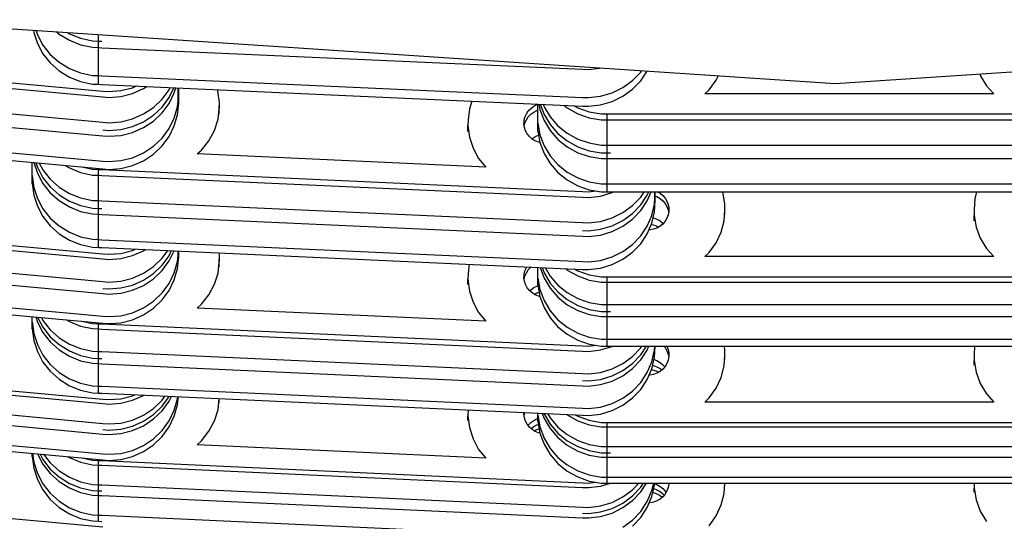
# Model space of a CAD drawing. Units: millimetres. Extents: x 28534 to 37673, y 1570 to 16285.
# Drawn here: x 35399 to 35541, y 11326 to 11398 of the extents above; entities that cross this region are included whole.
import ezdxf

# ---------------------------------------------------------------- set-up
doc = ezdxf.new("R2010")
doc.units = ezdxf.units.MM
doc.header["$MEASUREMENT"] = 0
doc.linetypes.add('Achse', pattern=[2300, 0, -800, 1500, 0])
doc.linetypes.add('Dot & Dashed', pattern=[67.027776, 35.277777, -17.638888, 0, -14.111111])
doc.layers.add('0_Pen_No__1', color=7, linetype='Continuous', lineweight=30)
doc.layers.add('A-NPLT_Pen_No__1', color=7, linetype='Continuous', lineweight=30)
doc.layers.add('A-NPLT_Pen_No__2', color=7, linetype='Continuous', lineweight=13, true_color=0x747474)

msp = doc.modelspace()

# ---------------------------------------------------------------- linework, layer by layer
at = {"layer": '0_Pen_No__1', "linetype": 'Continuous'}
for p, q in [((35516.56, 11389.08), (35298.32, 11403.59)), ((35734.79, 11403.59), (35516.56, 11389.08)), ((35400.79, 11396.78), (35400.83, 11396.49)), ((35400.83, 11396.49), (35401.35, 11394.91)), ((35401.15, 11396.76), (35401.35, 11396.15)), ((35401.35, 11396.15), (35402.15, 11394.68)), ((35404.18, 11396.55), (35404.5, 11396.27)), ((35404.5, 11396.27), (35405.97, 11395.38)), ((35405.74, 11396.45), (35405.97, 11396.31)), ((35405.97, 11396.31), (35407.58, 11395.67)), ((35410.16, 11395.26), (35410.16, 11396.16)), ((35401.35, 11394.91), (35402.15, 11393.43)), ((35402.15, 11394.68), (35403.21, 11393.35)), ((35405.97, 11395.38), (35407.58, 11394.73)), ((35407.58, 11395.67), (35409.29, 11395.3)), ((35407.58, 11394.73), (35409.29, 11394.37)), ((35409.29, 11395.3), (35410.16, 11395.26)), ((35410.16, 11394.33), (35410.16, 11395.26)), ((35410.16, 11395.26), (35410.66, 11395.24)), ((35341.59, 11394.35), (35410.78, 11388.06)), ((35341.59, 11393.51), (35410.78, 11387.22)), ((35402.15, 11393.43), (35403.21, 11392.11)), ((35403.21, 11393.35), (35404.5, 11392.22)), ((35409.29, 11394.37), (35410.16, 11394.33)), ((35410.16, 11394.33), (35410.66, 11394.31)), ((35410.16, 11390.28), (35410.16, 11394.33)), ((35410.66, 11394.31), (35480.08, 11391.19)), ((35403.21, 11392.11), (35404.5, 11390.98)), ((35404.5, 11392.22), (35405.97, 11391.33)), ((35404.5, 11390.98), (35405.97, 11390.08)), ((35405.97, 11391.33), (35407.58, 11390.68)), ((35407.58, 11390.68), (35409.29, 11390.32)), ((35409.29, 11390.32), (35410.16, 11390.28)), ((35410.16, 11390.28), (35410.66, 11390.26)), ((35410.16, 11389.03), (35410.16, 11390.28)), ((35480.08, 11391.19), (35480.96, 11391.15)), ((35480.96, 11391.15), (35482.56, 11391.34)), ((35487.31, 11389.58), (35488.5, 11390.8)), ((35488.5, 11390.8), (35488.6, 11390.94)), ((35488.5, 11389.55), (35489.4, 11390.89)), ((35537.47, 11390.47), (35537.54, 11390.29)), ((35537.54, 11390.29), (35538.42, 11388.83)), ((35341.59, 11389.86), (35410.78, 11383.57)), ((35405.97, 11390.08), (35407.58, 11389.44)), ((35407.58, 11389.44), (35409.29, 11389.07)), ((35409.29, 11389.07), (35410.16, 11389.03)), ((35410.16, 11389.03), (35410.66, 11389.01)), ((35410.66, 11390.26), (35480.08, 11387.14)), ((35410.66, 11389.01), (35480.08, 11385.89)), ((35485.92, 11388.57), (35487.31, 11389.58)), ((35487.31, 11388.33), (35488.5, 11389.55)), ((35498.39, 11388.24), (35499.38, 11389.62)), ((35499.38, 11389.62), (35499.66, 11390.21)), ((35341.59, 11387.89), (35410.78, 11381.6)), ((35410.78, 11388.06), (35411.65, 11387.99)), ((35411.65, 11387.99), (35413.39, 11388.12)), ((35413.39, 11388.12), (35415.09, 11388.54)), ((35413.39, 11387.28), (35415.09, 11387.7)), ((35415.09, 11388.54), (35415.65, 11388.79)), ((35415.09, 11387.7), (35416.68, 11388.4)), ((35416.68, 11388.4), (35417.16, 11388.72)), ((35419.37, 11386.88), (35420.38, 11388.25)), ((35420.38, 11388.25), (35420.54, 11388.57)), ((35420.38, 11387.12), (35421.08, 11388.54)), ((35420.38, 11386.28), (35421.13, 11387.8)), ((35421.13, 11387.8), (35421.34, 11388.53)), ((35421.68, 11386.6), (35421.68, 11388.52)), ((35421.68, 11386.6), (35421.76, 11387.44)), ((35421.76, 11387.44), (35421.76, 11388.51)), ((35421.76, 11386.31), (35421.76, 11387.44)), ((35427.43, 11388.05), (35427.37, 11388.26)), ((35427.66, 11386.39), (35427.43, 11388.05)), ((35482.69, 11387.31), (35484.36, 11387.81)), ((35484.36, 11387.81), (35485.92, 11388.57)), ((35485.92, 11387.32), (35487.31, 11388.33)), ((35497.78, 11387.64), (35498.39, 11388.24)), ((35539.5, 11387.64), (35497.78, 11387.64)), ((35538.42, 11388.83), (35539.5, 11387.64)), ((35410.78, 11387.22), (35411.65, 11387.14)), ((35411.65, 11387.14), (35413.39, 11387.28)), ((35418.12, 11385.7), (35419.37, 11386.88)), ((35419.37, 11385.75), (35420.38, 11387.12)), ((35419.37, 11384.91), (35420.38, 11386.28)), ((35421.6, 11385.76), (35421.68, 11386.6)), ((35421.68, 11385.48), (35421.68, 11386.6)), ((35421.68, 11385.48), (35421.76, 11386.31)), ((35427.62, 11385.55), (35427.66, 11386.39)), ((35427.66, 11385.54), (35427.66, 11386.39)), ((35464.11, 11386.61), (35463.75, 11385.49)), ((35473.04, 11385.86), (35473.5, 11386.09)), ((35473.5, 11386.09), (35473.64, 11386.13)), ((35473.64, 11383.4), (35473.64, 11386.18)), ((35473.8, 11386.18), (35473.94, 11385.4)), ((35473.97, 11386.17), (35474.54, 11384.67)), ((35474.41, 11386.15), (35474.54, 11385.79)), ((35477.4, 11386.01), (35477.88, 11385.62)), ((35480.08, 11387.14), (35480.96, 11387.1)), ((35480.96, 11387.1), (35482.69, 11387.31)), ((35480.96, 11385.85), (35482.69, 11386.07)), ((35482.69, 11386.07), (35484.36, 11386.56)), ((35484.36, 11386.56), (35485.92, 11387.32)), ((35415.09, 11384.05), (35416.68, 11384.75)), ((35416.68, 11384.75), (35418.12, 11385.7)), ((35416.68, 11383.62), (35418.12, 11384.58)), ((35418.12, 11384.58), (35419.37, 11385.75)), ((35418.12, 11383.73), (35419.37, 11384.91)), ((35421.13, 11384.14), (35421.6, 11385.76)), ((35421.13, 11383.02), (35421.6, 11384.64)), ((35421.6, 11384.64), (35421.68, 11385.48)), ((35427.44, 11383.98), (35427.62, 11385.55)), ((35427.62, 11384.7), (35427.62, 11385.55)), ((35463.75, 11385.49), (35463.58, 11383.92)), ((35471.78, 11384.3), (35471.98, 11384.76)), ((35471.98, 11384.76), (35472.26, 11385.18)), ((35472.26, 11385.18), (35472.62, 11385.55)), ((35472.26, 11384.34), (35472.62, 11384.71)), ((35472.62, 11385.55), (35473.04, 11385.86)), ((35472.62, 11384.71), (35473.04, 11385.02)), ((35473.04, 11385.02), (35473.5, 11385.25)), ((35473.5, 11385.25), (35473.64, 11385.29)), ((35473.94, 11385.4), (35474.54, 11383.82)), ((35474.54, 11385.79), (35475.42, 11384.34)), ((35474.54, 11384.67), (35475.42, 11383.21)), ((35477.88, 11385.62), (35479.4, 11384.78)), ((35478.81, 11385.95), (35479.4, 11385.63)), ((35479.4, 11385.63), (35481.04, 11385.05)), ((35479.4, 11384.78), (35481.04, 11384.21)), ((35480.08, 11385.89), (35480.96, 11385.85)), ((35481.04, 11385.05), (35482.77, 11384.76)), ((35482.77, 11384.76), (35483.64, 11384.76)), ((35483.64, 11384.76), (35484.14, 11384.76)), ((35483.64, 11383.92), (35483.64, 11384.76)), ((35484.14, 11384.76), (35553.64, 11384.76)), ((35341.59, 11384.24), (35410.78, 11377.95)), ((35410.78, 11383.57), (35411.65, 11383.49)), ((35411.65, 11383.49), (35413.39, 11383.62)), ((35413.39, 11383.62), (35415.09, 11384.05)), ((35415.09, 11382.92), (35416.68, 11383.62)), ((35416.68, 11382.78), (35418.12, 11383.73)), ((35420.38, 11382.63), (35421.13, 11384.14)), ((35426.93, 11382.37), (35427.44, 11383.98)), ((35463.58, 11383.92), (35463.53, 11383.08)), ((35471.63, 11383.3), (35471.65, 11383.55)), ((35471.7, 11382.8), (35471.63, 11383.3)), ((35471.65, 11383.55), (35471.66, 11383.8)), ((35471.65, 11383.21), (35471.65, 11383.55)), ((35471.66, 11383.8), (35471.78, 11384.3)), ((35471.67, 11383.02), (35471.78, 11383.45)), ((35471.78, 11383.45), (35471.98, 11383.92)), ((35471.98, 11383.92), (35472.26, 11384.34)), ((35473.64, 11383.4), (35473.94, 11381.75)), ((35473.64, 11382.28), (35473.64, 11383.4)), ((35474.54, 11383.82), (35475.42, 11382.37)), ((35475.42, 11384.34), (35476.54, 11383.05)), ((35475.42, 11383.21), (35476.54, 11381.93)), ((35481.04, 11384.21), (35482.77, 11383.92)), ((35482.77, 11383.92), (35483.64, 11383.92)), ((35483.64, 11383.92), (35484.14, 11383.92)), ((35483.64, 11380.26), (35483.64, 11383.92)), ((35484.14, 11383.92), (35553.64, 11383.92)), ((35341.59, 11383.12), (35410.78, 11376.83)), ((35410.78, 11382.45), (35411.65, 11382.37)), ((35411.65, 11382.37), (35413.39, 11382.5)), ((35413.39, 11382.5), (35415.09, 11382.92)), ((35413.39, 11381.66), (35415.09, 11382.08)), ((35415.09, 11382.08), (35416.68, 11382.78)), ((35419.37, 11381.26), (35420.38, 11382.63)), ((35420.38, 11381.5), (35421.13, 11383.02)), ((35426.13, 11380.88), (35426.93, 11382.37)), ((35463.53, 11383.08), (35463.76, 11381.41)), ((35463.53, 11382.23), (35463.53, 11383.08)), ((35471.86, 11382.32), (35471.7, 11382.8)), ((35472.1, 11381.87), (35471.86, 11382.32)), ((35472.42, 11381.47), (35472.1, 11381.87)), ((35473.64, 11382.28), (35473.94, 11380.63)), ((35473.94, 11381.75), (35474.54, 11380.17)), ((35475.42, 11382.37), (35476.54, 11381.08)), ((35476.54, 11383.05), (35477.88, 11381.97)), ((35476.54, 11381.93), (35477.88, 11380.85)), ((35477.88, 11381.97), (35479.4, 11381.13)), ((35410.78, 11381.6), (35411.65, 11381.52)), ((35411.65, 11381.52), (35413.39, 11381.66)), ((35418.12, 11380.08), (35419.37, 11381.26)), ((35419.37, 11380.14), (35420.38, 11381.5)), ((35425.07, 11379.54), (35426.13, 11380.88)), ((35463.76, 11381.41), (35464.28, 11379.81)), ((35472.8, 11381.13), (35472.42, 11381.47)), ((35472.76, 11381.17), (35473.04, 11381.36)), ((35473.24, 11380.86), (35472.8, 11381.13)), ((35473.04, 11381.36), (35473.5, 11381.6)), ((35473.73, 11380.66), (35473.24, 11380.86)), ((35473.5, 11381.6), (35473.75, 11381.67)), ((35473.95, 11380.62), (35473.73, 11380.66)), ((35473.94, 11380.63), (35474.54, 11379.05)), ((35476.54, 11381.08), (35477.88, 11380)), ((35477.88, 11380.85), (35479.4, 11380.01)), ((35479.4, 11381.13), (35481.04, 11380.56)), ((35481.04, 11380.56), (35482.77, 11380.26)), ((35415.09, 11378.43), (35416.68, 11379.13)), ((35416.68, 11379.13), (35418.12, 11380.08)), ((35416.68, 11378), (35418.12, 11378.96)), ((35418.12, 11378.96), (35419.37, 11380.14)), ((35424.43, 11378.97), (35425.07, 11379.54)), ((35466.1, 11377.08), (35424.43, 11378.97)), ((35464.28, 11379.81), (35465.08, 11378.32)), ((35474.54, 11380.17), (35475.42, 11378.72)), ((35474.54, 11379.05), (35475.42, 11377.59)), ((35477.88, 11380), (35479.4, 11379.16)), ((35479.4, 11380.01), (35481.04, 11379.43)), ((35479.4, 11379.16), (35481.04, 11378.59)), ((35481.04, 11379.43), (35482.77, 11379.14)), ((35482.77, 11380.26), (35483.64, 11380.26)), ((35482.77, 11379.14), (35483.64, 11379.14)), ((35483.64, 11379.14), (35483.64, 11380.26)), ((35483.64, 11380.26), (35484.14, 11380.26)), ((35483.64, 11379.14), (35484.14, 11379.14)), ((35483.64, 11378.3), (35483.64, 11379.14)), ((35484.14, 11380.26), (35553.64, 11380.26)), ((35400.6, 11375.82), (35400.6, 11377.75)), ((35400.85, 11377.73), (35401.35, 11376.2)), ((35401.13, 11377.7), (35401.35, 11377.05)), ((35401.62, 11377.66), (35402.15, 11376.68)), ((35410.78, 11377.95), (35411.65, 11377.87)), ((35411.65, 11377.87), (35413.39, 11378.01)), ((35413.39, 11378.01), (35415.09, 11378.43)), ((35415.09, 11377.3), (35416.68, 11378)), ((35465.08, 11378.32), (35466.1, 11377.08)), ((35475.42, 11378.72), (35476.54, 11377.43)), ((35475.42, 11377.59), (35476.54, 11376.31)), ((35481.04, 11378.59), (35482.77, 11378.3)), ((35482.77, 11378.3), (35483.64, 11378.3)), ((35483.64, 11378.3), (35484.14, 11378.3)), ((35483.64, 11374.65), (35483.64, 11378.3)), ((35484.14, 11378.3), (35553.64, 11378.3)), ((35401.35, 11377.05), (35402.15, 11375.55)), ((35401.35, 11376.2), (35402.15, 11374.71)), ((35402.15, 11376.68), (35403.21, 11375.34)), ((35405.36, 11377.32), (35405.97, 11376.95)), ((35405.97, 11376.95), (35407.58, 11376.3)), ((35407.58, 11376.3), (35409.29, 11375.93)), ((35407.75, 11377.1), (35409.29, 11376.77)), ((35409.29, 11376.77), (35410.16, 11376.73)), ((35410.16, 11376.73), (35410.66, 11376.71)), ((35410.16, 11375.89), (35410.16, 11376.73)), ((35410.66, 11376.71), (35480.08, 11373.56)), ((35410.78, 11376.83), (35411.65, 11376.75)), ((35411.65, 11376.75), (35413.39, 11376.88)), ((35413.39, 11376.88), (35415.09, 11377.3)), ((35476.54, 11377.43), (35477.88, 11376.35)), ((35476.54, 11376.31), (35477.88, 11375.23)), ((35477.88, 11376.35), (35479.4, 11375.51)), ((35400.6, 11374.7), (35400.6, 11375.82)), ((35400.6, 11375.82), (35400.83, 11374.15)), ((35400.6, 11374.7), (35400.83, 11373.03)), ((35402.15, 11375.55), (35403.21, 11374.22)), ((35402.15, 11374.71), (35403.21, 11373.37)), ((35403.21, 11375.34), (35404.5, 11374.2)), ((35409.29, 11375.93), (35410.16, 11375.89)), ((35410.16, 11375.89), (35410.66, 11375.87)), ((35410.16, 11372.24), (35410.16, 11375.89)), ((35410.66, 11375.87), (35480.08, 11372.72)), ((35477.88, 11375.23), (35479.4, 11374.39)), ((35479.4, 11375.51), (35481.04, 11374.94)), ((35481.04, 11374.94), (35482.77, 11374.65)), ((35482.77, 11374.65), (35483.64, 11374.65)), ((35483.64, 11374.65), (35484.14, 11374.65)), ((35483.64, 11373.52), (35483.64, 11374.65)), ((35484.14, 11374.65), (35553.64, 11374.65)), ((35400.83, 11374.15), (35401.35, 11372.55)), ((35403.21, 11374.22), (35404.5, 11373.08)), ((35403.21, 11373.37), (35404.5, 11372.24)), ((35404.5, 11374.2), (35405.97, 11373.29)), ((35405.97, 11373.29), (35407.58, 11372.65)), ((35479.4, 11374.39), (35481.04, 11373.81)), ((35480.08, 11373.56), (35480.96, 11373.52)), ((35480.96, 11373.52), (35482.01, 11373.65)), ((35481.04, 11373.81), (35482.77, 11373.52)), ((35482.69, 11372.89), (35484.36, 11373.39)), ((35482.77, 11373.52), (35483.64, 11373.52)), ((35483.64, 11373.52), (35484.14, 11373.52)), ((35484.14, 11373.52), (35553.64, 11373.52)), ((35484.36, 11373.39), (35484.63, 11373.52)), ((35488.5, 11372.76), (35489.01, 11373.52)), ((35489.44, 11373.05), (35489.65, 11373.52)), ((35489.44, 11372.21), (35490.02, 11373.52)), ((35490.55, 11372.58), (35490.55, 11373.52)), ((35490.55, 11372.58), (35490.59, 11373.42)), ((35490.59, 11373.42), (35490.59, 11373.52)), ((35490.59, 11372.3), (35490.59, 11373.42)), ((35490.91, 11373.52), (35491.29, 11373.31)), ((35491.29, 11373.31), (35491.69, 11372.98)), ((35500.34, 11373.44), (35500.31, 11373.52)), ((35500.64, 11371.77), (35500.34, 11373.44)), ((35537.01, 11373.52), (35536.74, 11372.51)), ((35400.83, 11373.03), (35401.35, 11371.43)), ((35401.35, 11372.55), (35402.15, 11371.06)), ((35404.5, 11373.08), (35405.97, 11372.17)), ((35404.5, 11372.24), (35405.97, 11371.33)), ((35405.97, 11372.17), (35407.58, 11371.52)), ((35407.58, 11372.65), (35409.29, 11372.28)), ((35409.29, 11372.28), (35410.16, 11372.24)), ((35410.16, 11371.11), (35410.16, 11372.24)), ((35410.16, 11372.24), (35410.66, 11372.22)), ((35410.66, 11372.22), (35480.08, 11369.07)), ((35480.08, 11372.72), (35480.96, 11372.68)), ((35480.96, 11372.68), (35482.69, 11372.89)), ((35487.31, 11371.53), (35488.5, 11372.76)), ((35488.5, 11371.64), (35489.44, 11373.05)), ((35488.5, 11370.79), (35489.44, 11372.21)), ((35490.5, 11371.74), (35490.55, 11372.58)), ((35490.55, 11371.46), (35490.55, 11372.58)), ((35490.55, 11371.46), (35490.59, 11372.3)), ((35490.59, 11372.9), (35490.83, 11372.81)), ((35490.83, 11372.81), (35491.29, 11372.56)), ((35491.29, 11372.56), (35491.69, 11372.23)), ((35491.69, 11372.98), (35492.03, 11372.6)), ((35491.69, 11372.23), (35492.03, 11371.84)), ((35492.03, 11372.6), (35492.29, 11372.15)), ((35492.03, 11371.84), (35492.29, 11371.4)), ((35492.29, 11372.15), (35492.47, 11371.68)), ((35536.74, 11372.51), (35536.64, 11370.92)), ((35341.59, 11370.92), (35410.78, 11364.57)), ((35401.35, 11371.43), (35402.15, 11369.93)), ((35402.15, 11371.06), (35403.21, 11369.72)), ((35405.97, 11371.33), (35407.58, 11370.68)), ((35407.58, 11371.52), (35409.29, 11371.15)), ((35407.58, 11370.68), (35409.29, 11370.31)), ((35409.29, 11371.15), (35410.16, 11371.11)), ((35410.16, 11370.27), (35410.16, 11371.11)), ((35410.16, 11371.11), (35410.66, 11371.09)), ((35484.36, 11369.74), (35485.92, 11370.51)), ((35485.92, 11370.51), (35487.31, 11371.53)), ((35485.92, 11369.39), (35487.31, 11370.4)), ((35487.31, 11370.4), (35488.5, 11371.64)), ((35487.31, 11369.56), (35488.5, 11370.79)), ((35490.12, 11370.1), (35490.5, 11371.74)), ((35490.12, 11368.98), (35490.5, 11370.62)), ((35490.5, 11370.62), (35490.55, 11371.46)), ((35492.29, 11371.4), (35492.47, 11370.93)), ((35492.47, 11371.68), (35492.56, 11371.18)), ((35492.47, 11370.93), (35492.54, 11370.55)), ((35492.56, 11370.67), (35492.47, 11370.17)), ((35492.56, 11371.18), (35492.56, 11370.92)), ((35492.56, 11370.92), (35492.56, 11370.67)), ((35500.54, 11369.33), (35500.64, 11370.92)), ((35500.64, 11370.92), (35500.64, 11371.77)), ((35500.64, 11370.17), (35500.64, 11370.92)), ((35536.64, 11370.92), (35536.64, 11370.08)), ((35341.59, 11370.17), (35410.78, 11363.82)), ((35402.15, 11369.93), (35403.21, 11368.6)), ((35403.21, 11369.72), (35404.5, 11368.58)), ((35409.29, 11370.31), (35410.16, 11370.27)), ((35410.16, 11370.27), (35410.66, 11370.25)), ((35410.16, 11366.62), (35410.16, 11370.27)), ((35410.66, 11370.25), (35480.08, 11367.1)), ((35480.08, 11369.07), (35480.96, 11369.03)), ((35480.96, 11369.03), (35482.69, 11369.24)), ((35482.69, 11369.24), (35484.36, 11369.74)), ((35484.36, 11368.62), (35485.92, 11369.39)), ((35485.92, 11368.54), (35487.31, 11369.56)), ((35489.44, 11368.56), (35490.12, 11370.1)), ((35489.44, 11367.43), (35490.12, 11368.98)), ((35490.3, 11369.74), (35490.34, 11369.74)), ((35490.34, 11369.74), (35490.83, 11369.56)), ((35490.83, 11369.56), (35491.29, 11369.31)), ((35491.29, 11369.31), (35491.69, 11368.98)), ((35492.03, 11369.25), (35491.69, 11368.86)), ((35491.69, 11368.98), (35491.74, 11368.92)), ((35492.29, 11369.69), (35492.03, 11369.25)), ((35492.47, 11370.17), (35492.29, 11369.69)), ((35500.11, 11367.69), (35500.54, 11369.33)), ((35536.64, 11370.08), (35536.94, 11368.41)), ((35536.64, 11369.32), (35536.64, 11370.08)), ((35403.21, 11368.6), (35404.5, 11367.46)), ((35404.5, 11368.58), (35405.97, 11367.68)), ((35405.97, 11367.68), (35407.58, 11367.03)), ((35480.08, 11367.94), (35480.96, 11367.9)), ((35480.96, 11367.9), (35482.69, 11368.12)), ((35482.69, 11368.12), (35484.36, 11368.62)), ((35482.69, 11367.27), (35484.36, 11367.77)), ((35484.36, 11367.77), (35485.92, 11368.54)), ((35488.5, 11367.14), (35489.44, 11368.56)), ((35489.82, 11368.02), (35489.7, 11368.02)), ((35489.72, 11368.07), (35489.82, 11368.07)), ((35490.34, 11368.11), (35489.82, 11368.02)), ((35489.82, 11368.07), (35489.98, 11368.05)), ((35490.04, 11368.79), (35490.34, 11368.74)), ((35490.34, 11368.74), (35490.83, 11368.56)), ((35490.83, 11368.28), (35490.34, 11368.11)), ((35490.83, 11368.56), (35491.08, 11368.42)), ((35491.29, 11368.53), (35490.83, 11368.28)), ((35491.69, 11368.86), (35491.29, 11368.53)), ((35499.38, 11366.15), (35500.11, 11367.69)), ((35536.94, 11368.41), (35537.54, 11366.82)), ((35341.59, 11366.92), (35410.78, 11360.57)), ((35404.5, 11367.46), (35405.97, 11366.55)), ((35405.97, 11366.55), (35407.58, 11365.9)), ((35407.58, 11367.03), (35409.29, 11366.66)), ((35409.29, 11366.66), (35410.16, 11366.62)), ((35410.16, 11365.49), (35410.16, 11366.62)), ((35410.16, 11366.62), (35410.66, 11366.6)), ((35410.66, 11366.6), (35480.08, 11363.45)), ((35480.08, 11367.1), (35480.96, 11367.06)), ((35480.96, 11367.06), (35482.69, 11367.27)), ((35487.31, 11365.91), (35488.5, 11367.14)), ((35488.5, 11366.02), (35489.44, 11367.43)), ((35498.39, 11364.75), (35499.38, 11366.15)), ((35537.54, 11366.82), (35538.42, 11365.35)), ((35341.59, 11365.17), (35410.78, 11358.82)), ((35407.58, 11365.9), (35409.29, 11365.53)), ((35409.29, 11365.53), (35410.16, 11365.49)), ((35410.16, 11365.49), (35410.66, 11365.47)), ((35410.66, 11365.47), (35480.08, 11362.32)), ((35413.39, 11364.63), (35415.09, 11365.06)), ((35415.09, 11365.06), (35415.53, 11365.25)), ((35415.09, 11364.31), (35416.68, 11365.01)), ((35416.68, 11365.01), (35416.94, 11365.19)), ((35419.37, 11363.91), (35420.2, 11365.04)), ((35420.38, 11364.29), (35420.74, 11365.02)), ((35420.38, 11363.54), (35421.1, 11365)), ((35421.68, 11364.29), (35421.74, 11364.97)), ((35421.68, 11364.29), (35421.68, 11364.97)), ((35421.76, 11364.14), (35421.76, 11364.97)), ((35427.66, 11364.21), (35427.59, 11364.7)), ((35484.36, 11364.12), (35485.92, 11364.89)), ((35485.92, 11364.89), (35487.31, 11365.91)), ((35485.92, 11363.77), (35487.31, 11364.78)), ((35487.31, 11364.78), (35488.5, 11366.02)), ((35497.78, 11364.15), (35498.39, 11364.75)), ((35538.42, 11365.35), (35539.5, 11364.15)), ((35410.78, 11364.57), (35411.65, 11364.49)), ((35410.78, 11363.82), (35411.65, 11363.74)), ((35411.65, 11364.49), (35413.39, 11364.63)), ((35411.65, 11363.74), (35413.39, 11363.88)), ((35413.39, 11363.88), (35415.09, 11364.31)), ((35418.12, 11362.72), (35419.37, 11363.91)), ((35419.37, 11362.91), (35420.38, 11364.29)), ((35419.37, 11362.16), (35420.38, 11363.54)), ((35421.13, 11361.82), (35421.6, 11363.45)), ((35421.6, 11363.45), (35421.68, 11364.29)), ((35421.6, 11362.45), (35421.68, 11363.29)), ((35421.68, 11363.29), (35421.68, 11364.29)), ((35421.68, 11363.29), (35421.76, 11364.14)), ((35427.44, 11361.78), (35427.62, 11363.37)), ((35427.62, 11363.37), (35427.66, 11364.21)), ((35427.62, 11362.61), (35427.62, 11363.37)), ((35427.66, 11363.46), (35427.66, 11364.21)), ((35480.08, 11363.45), (35480.96, 11363.41)), ((35480.96, 11363.41), (35482.69, 11363.62)), ((35482.69, 11363.62), (35484.36, 11364.12)), ((35484.36, 11363), (35485.92, 11363.77)), ((35539.5, 11364.15), (35497.78, 11364.15)), ((35341.59, 11361.91), (35410.78, 11355.57)), ((35416.68, 11361.76), (35418.12, 11362.72)), ((35418.12, 11361.72), (35419.37, 11362.91)), ((35418.12, 11360.97), (35419.37, 11362.16)), ((35421.13, 11360.82), (35421.6, 11362.45)), ((35463.72, 11363.07), (35463.58, 11361.72)), ((35471.66, 11361.61), (35471.78, 11362.1)), ((35471.78, 11362.1), (35471.98, 11362.57)), ((35471.78, 11361.35), (35471.98, 11361.82)), ((35471.98, 11362.57), (35472.06, 11362.69)), ((35471.98, 11361.82), (35472.26, 11362.25)), ((35472.26, 11362.25), (35472.62, 11362.62)), ((35472.62, 11362.62), (35472.67, 11362.66)), ((35473.64, 11361.07), (35473.64, 11362.62)), ((35473.96, 11362.6), (35474.54, 11361.06)), ((35474.25, 11362.59), (35474.54, 11361.81)), ((35474.69, 11362.57), (35475.42, 11361.35)), ((35477.61, 11362.44), (35477.88, 11362.21)), ((35477.88, 11362.21), (35479.4, 11361.36)), ((35478.93, 11362.38), (35479.4, 11362.11)), ((35479.4, 11362.11), (35481.04, 11361.53)), ((35480.08, 11362.32), (35480.96, 11362.28)), ((35480.96, 11362.28), (35482.69, 11362.5)), ((35482.69, 11362.5), (35484.36, 11363)), ((35341.59, 11360.91), (35410.78, 11354.57)), ((35410.78, 11360.57), (35411.65, 11360.49)), ((35411.65, 11360.49), (35413.39, 11360.63)), ((35413.39, 11360.63), (35415.09, 11361.05)), ((35415.09, 11361.05), (35416.68, 11361.76)), ((35415.09, 11360.05), (35416.68, 11360.76)), ((35416.68, 11360.76), (35418.12, 11361.72)), ((35416.68, 11360.01), (35418.12, 11360.97)), ((35420.38, 11360.29), (35421.13, 11361.82)), ((35420.38, 11359.29), (35421.13, 11360.82)), ((35426.93, 11360.16), (35427.44, 11361.78)), ((35463.58, 11361.72), (35463.53, 11360.88)), ((35463.53, 11360.88), (35463.76, 11359.19)), ((35463.53, 11360.12), (35463.53, 11360.88)), ((35471.63, 11361.1), (35471.65, 11361.35)), ((35471.7, 11360.59), (35471.63, 11361.1)), ((35471.65, 11361.35), (35471.66, 11361.61)), ((35471.65, 11361), (35471.65, 11361.35)), ((35471.66, 11360.88), (35471.78, 11361.35)), ((35471.86, 11360.11), (35471.7, 11360.59)), ((35473.64, 11360.07), (35473.64, 11361.07)), ((35473.64, 11361.07), (35473.94, 11359.4)), ((35474.54, 11361.81), (35475.42, 11360.34)), ((35474.54, 11361.06), (35475.42, 11359.59)), ((35475.42, 11361.35), (35476.54, 11360.05)), ((35479.4, 11361.36), (35481.04, 11360.78)), ((35481.04, 11361.53), (35482.77, 11361.24)), ((35481.04, 11360.78), (35482.77, 11360.49)), ((35482.77, 11361.24), (35483.64, 11361.24)), ((35482.77, 11360.49), (35483.64, 11360.49)), ((35483.64, 11361.24), (35484.14, 11361.24)), ((35483.64, 11360.49), (35483.64, 11361.24)), ((35483.64, 11360.49), (35484.14, 11360.49)), ((35483.64, 11357.24), (35483.64, 11360.49)), ((35484.14, 11361.24), (35553.64, 11361.24)), ((35484.14, 11360.49), (35553.64, 11360.49)), ((35410.78, 11359.57), (35411.65, 11359.49)), ((35411.65, 11359.49), (35413.39, 11359.63)), ((35413.39, 11359.63), (35415.09, 11360.05)), ((35413.39, 11358.88), (35415.09, 11359.3)), ((35415.09, 11359.3), (35416.68, 11360.01)), ((35419.37, 11358.91), (35420.38, 11360.29)), ((35419.37, 11357.91), (35420.38, 11359.29)), ((35426.13, 11358.65), (35426.93, 11360.16)), ((35463.76, 11359.19), (35464.28, 11357.58)), ((35472.1, 11359.66), (35471.86, 11360.11)), ((35472.42, 11359.25), (35472.1, 11359.66)), ((35472.8, 11358.91), (35472.42, 11359.25)), ((35472.47, 11359.21), (35472.62, 11359.37)), ((35472.62, 11359.37), (35473.04, 11359.68)), ((35473.04, 11359.68), (35473.5, 11359.91)), ((35473.5, 11359.91), (35473.66, 11359.96)), ((35473.5, 11358.91), (35473.83, 11359.01)), ((35473.64, 11360.07), (35473.94, 11358.4)), ((35473.94, 11359.4), (35474.54, 11357.81)), ((35475.42, 11360.34), (35476.54, 11359.05)), ((35475.42, 11359.59), (35476.54, 11358.3)), ((35476.54, 11360.05), (35477.88, 11358.96)), ((35476.54, 11359.05), (35477.88, 11357.96)), ((35410.78, 11358.82), (35411.65, 11358.74)), ((35411.65, 11358.74), (35413.39, 11358.88)), ((35416.68, 11356.75), (35418.12, 11357.72)), ((35418.12, 11357.72), (35419.37, 11358.91)), ((35418.12, 11356.72), (35419.37, 11357.91)), ((35425.07, 11357.3), (35426.13, 11358.65)), ((35464.28, 11357.58), (35465.08, 11356.07)), ((35473.24, 11358.63), (35472.8, 11358.91)), ((35473.11, 11358.71), (35473.5, 11358.91)), ((35473.73, 11358.44), (35473.24, 11358.63)), ((35473.95, 11358.39), (35473.73, 11358.44)), ((35473.94, 11358.4), (35474.54, 11356.81)), ((35474.54, 11357.81), (35475.42, 11356.34)), ((35476.54, 11358.3), (35477.88, 11357.21)), ((35477.88, 11358.96), (35479.4, 11358.11)), ((35477.88, 11357.96), (35479.4, 11357.11)), ((35479.4, 11358.11), (35481.04, 11357.53)), ((35415.09, 11356.05), (35416.68, 11356.75)), ((35416.68, 11355.75), (35418.12, 11356.72)), ((35424.43, 11356.73), (35425.07, 11357.3)), ((35466.1, 11354.82), (35424.43, 11356.73)), ((35474.54, 11356.81), (35475.42, 11355.34)), ((35475.42, 11356.34), (35476.54, 11355.04)), ((35477.88, 11357.21), (35479.4, 11356.36)), ((35479.4, 11357.11), (35481.04, 11356.53)), ((35479.4, 11356.36), (35481.04, 11355.78)), ((35481.04, 11357.53), (35482.77, 11357.24)), ((35481.04, 11356.53), (35482.77, 11356.24)), ((35482.77, 11357.24), (35483.64, 11357.24)), ((35482.77, 11356.24), (35483.64, 11356.24)), ((35483.64, 11357.24), (35484.14, 11357.24)), ((35483.64, 11356.24), (35483.64, 11357.24)), ((35483.64, 11356.24), (35484.14, 11356.24)), ((35483.64, 11355.49), (35483.64, 11356.24)), ((35484.14, 11357.24), (35553.64, 11357.24)), ((35400.6, 11354.75), (35400.6, 11355.5)), ((35400.6, 11353.75), (35400.6, 11354.75)), ((35400.6, 11354.75), (35400.83, 11353.07)), ((35401.11, 11355.45), (35401.35, 11354.7)), ((35401.36, 11355.43), (35402.15, 11353.95)), ((35401.92, 11355.38), (35402.15, 11354.95)), ((35402.15, 11354.95), (35403.21, 11353.6)), ((35405.55, 11355.05), (35405.97, 11354.79)), ((35405.97, 11354.79), (35407.58, 11354.13)), ((35407.76, 11354.85), (35409.29, 11354.51)), ((35410.78, 11355.57), (35411.65, 11355.49)), ((35411.65, 11355.49), (35413.39, 11355.62)), ((35413.39, 11355.62), (35415.09, 11356.05)), ((35413.39, 11354.62), (35415.09, 11355.05)), ((35415.09, 11355.05), (35416.68, 11355.75)), ((35465.08, 11356.07), (35466.1, 11354.82)), ((35475.42, 11355.34), (35476.54, 11354.04)), ((35476.54, 11355.04), (35477.88, 11353.95)), ((35481.04, 11355.78), (35482.77, 11355.49)), ((35482.77, 11355.49), (35483.64, 11355.49)), ((35483.64, 11355.49), (35484.14, 11355.49)), ((35483.64, 11352.23), (35483.64, 11355.49)), ((35484.14, 11355.49), (35553.64, 11355.49)), ((35400.6, 11353.75), (35400.83, 11352.07)), ((35401.35, 11354.7), (35402.15, 11353.2)), ((35402.15, 11353.95), (35403.21, 11352.6)), ((35403.21, 11353.6), (35404.5, 11352.45)), ((35407.58, 11354.13), (35409.29, 11353.76)), ((35409.29, 11354.51), (35410.16, 11354.47)), ((35409.29, 11353.76), (35410.16, 11353.72)), ((35410.16, 11354.47), (35410.66, 11354.45)), ((35410.16, 11353.72), (35410.16, 11354.47)), ((35410.16, 11353.72), (35410.66, 11353.7)), ((35410.16, 11350.47), (35410.16, 11353.72)), ((35410.66, 11354.45), (35480.08, 11351.27)), ((35410.66, 11353.7), (35480.08, 11350.52)), ((35410.78, 11354.57), (35411.65, 11354.49)), ((35411.65, 11354.49), (35413.39, 11354.62)), ((35476.54, 11354.04), (35477.88, 11352.95)), ((35477.88, 11353.95), (35479.4, 11353.11)), ((35400.83, 11353.07), (35401.35, 11351.45)), ((35400.83, 11352.07), (35401.35, 11350.45)), ((35402.15, 11353.2), (35403.21, 11351.85)), ((35403.21, 11352.6), (35404.5, 11351.45)), ((35404.5, 11352.45), (35405.97, 11351.54)), ((35477.88, 11352.95), (35479.4, 11352.11)), ((35479.4, 11353.11), (35481.04, 11352.53)), ((35479.4, 11352.11), (35481.04, 11351.53)), ((35481.04, 11352.53), (35482.77, 11352.23)), ((35482.77, 11352.23), (35483.64, 11352.23)), ((35483.64, 11351.23), (35483.64, 11352.23)), ((35483.64, 11352.23), (35484.14, 11352.23)), ((35484.14, 11352.23), (35553.64, 11352.23)), ((35401.35, 11351.45), (35402.15, 11349.94)), ((35401.35, 11350.45), (35402.15, 11348.94)), ((35403.21, 11351.85), (35404.5, 11350.7)), ((35404.5, 11351.45), (35405.97, 11350.54)), ((35404.5, 11350.7), (35405.97, 11349.78)), ((35405.97, 11351.54), (35407.58, 11350.88)), ((35405.97, 11350.54), (35407.58, 11349.88)), ((35407.58, 11350.88), (35409.29, 11350.51)), ((35409.29, 11350.51), (35410.16, 11350.47)), ((35410.16, 11350.47), (35410.66, 11350.45)), ((35410.16, 11349.47), (35410.16, 11350.47)), ((35410.66, 11350.45), (35480.08, 11347.27)), ((35480.08, 11351.27), (35480.96, 11351.23)), ((35480.08, 11350.52), (35480.96, 11350.48)), ((35480.96, 11351.23), (35482.01, 11351.36)), ((35480.96, 11350.48), (35482.69, 11350.7)), ((35481.04, 11351.53), (35482.77, 11351.23)), ((35482.69, 11350.7), (35484.36, 11351.2)), ((35482.77, 11351.23), (35483.64, 11351.23)), ((35483.64, 11351.23), (35484.14, 11351.23)), ((35484.14, 11351.23), (35553.64, 11351.23)), ((35484.36, 11351.2), (35484.43, 11351.23)), ((35487.31, 11349.75), (35488.5, 11351)), ((35488.5, 11351), (35488.65, 11351.23)), ((35488.5, 11350), (35489.32, 11351.23)), ((35488.5, 11349.25), (35489.44, 11350.67)), ((35489.44, 11350.67), (35489.69, 11351.23)), ((35490.12, 11348.98), (35490.5, 11350.63)), ((35490.5, 11350.63), (35490.53, 11351.23)), ((35490.5, 11349.63), (35490.55, 11350.48)), ((35490.55, 11350.48), (35490.58, 11351.23)), ((35490.55, 11350.48), (35490.55, 11351.23)), ((35491.84, 11351.23), (35492.03, 11351.02)), ((35492.03, 11351.02), (35492.29, 11350.58)), ((35492.29, 11351.23), (35492.47, 11350.75)), ((35492.29, 11350.58), (35492.47, 11350.09)), ((35492.47, 11350.75), (35492.56, 11350.25)), ((35500.64, 11350.85), (35500.57, 11351.23)), ((35500.64, 11349.99), (35500.64, 11350.85)), ((35536.72, 11351.23), (35536.64, 11349.99)), ((35341.59, 11349.99), (35410.78, 11343.59)), ((35341.59, 11349.33), (35410.78, 11342.94)), ((35402.15, 11349.94), (35403.21, 11348.6)), ((35405.97, 11349.78), (35407.58, 11349.13)), ((35407.58, 11349.88), (35409.29, 11349.51)), ((35407.58, 11349.13), (35409.29, 11348.76)), ((35409.29, 11349.51), (35410.16, 11349.47)), ((35410.16, 11348.72), (35410.16, 11349.47)), ((35410.16, 11349.47), (35410.66, 11349.45)), ((35485.92, 11348.73), (35487.31, 11349.75)), ((35487.31, 11348.75), (35488.5, 11350)), ((35487.31, 11348), (35488.5, 11349.25)), ((35490.12, 11347.98), (35490.5, 11349.63)), ((35490.42, 11349.29), (35490.83, 11349.15)), ((35490.83, 11349.15), (35491.29, 11348.89)), ((35492.47, 11349.23), (35492.29, 11348.75)), ((35492.47, 11350.09), (35492.55, 11349.66)), ((35492.56, 11349.74), (35492.47, 11349.23)), ((35492.56, 11350.25), (35492.56, 11349.99)), ((35492.56, 11349.99), (35492.56, 11349.74)), ((35500.54, 11348.39), (35500.64, 11349.99)), ((35500.64, 11349.33), (35500.64, 11349.99)), ((35536.64, 11349.99), (35536.64, 11349.14)), ((35536.64, 11349.14), (35536.94, 11347.46)), ((35536.64, 11348.48), (35536.64, 11349.14)), ((35402.15, 11348.94), (35403.21, 11347.6)), ((35403.21, 11348.6), (35404.5, 11347.45)), ((35409.29, 11348.76), (35410.16, 11348.72)), ((35410.16, 11348.72), (35410.66, 11348.7)), ((35410.16, 11345.47), (35410.16, 11348.72)), ((35410.66, 11348.7), (35480.08, 11345.52)), ((35482.69, 11347.45), (35484.36, 11347.95)), ((35484.36, 11347.95), (35485.92, 11348.73)), ((35484.36, 11346.95), (35485.92, 11347.73)), ((35485.92, 11347.73), (35487.31, 11348.75)), ((35485.92, 11346.97), (35487.31, 11348)), ((35489.44, 11347.42), (35490.12, 11348.98)), ((35489.44, 11346.42), (35490.12, 11347.98)), ((35490.06, 11347.84), (35490.34, 11347.79)), ((35490.23, 11348.46), (35490.34, 11348.45)), ((35490.34, 11348.45), (35490.83, 11348.27)), ((35490.34, 11347.79), (35490.83, 11347.61)), ((35490.83, 11348.27), (35491.29, 11348.02)), ((35490.83, 11347.61), (35491.09, 11347.47)), ((35491.29, 11348.89), (35491.69, 11348.56)), ((35491.29, 11348.02), (35491.55, 11347.8)), ((35491.69, 11347.91), (35491.29, 11347.58)), ((35491.69, 11348.56), (35491.97, 11348.24)), ((35492.03, 11348.31), (35491.69, 11347.91)), ((35492.29, 11348.75), (35492.03, 11348.31)), ((35500.11, 11346.73), (35500.54, 11348.39)), ((35341.59, 11346.48), (35410.78, 11340.09)), ((35403.21, 11347.6), (35404.5, 11346.45)), ((35404.5, 11347.45), (35405.97, 11346.53)), ((35404.5, 11346.45), (35405.97, 11345.53)), ((35405.97, 11346.53), (35407.58, 11345.88)), ((35480.08, 11347.27), (35480.96, 11347.23)), ((35480.08, 11346.27), (35480.96, 11346.23)), ((35480.96, 11347.23), (35482.69, 11347.45)), ((35480.96, 11346.23), (35482.69, 11346.44)), ((35482.69, 11346.44), (35484.36, 11346.95)), ((35482.69, 11345.69), (35484.36, 11346.2)), ((35484.36, 11346.2), (35485.92, 11346.97)), ((35488.5, 11345.99), (35489.44, 11347.42)), ((35488.5, 11344.99), (35489.44, 11346.42)), ((35489.82, 11347.06), (35489.72, 11347.06)), ((35490.34, 11347.15), (35489.82, 11347.06)), ((35490.83, 11347.33), (35490.34, 11347.15)), ((35491.29, 11347.58), (35490.83, 11347.33)), ((35499.38, 11345.18), (35500.11, 11346.73)), ((35536.94, 11347.46), (35537.54, 11345.85)), ((35341.59, 11344.95), (35410.78, 11338.55)), ((35405.97, 11345.53), (35407.58, 11344.88)), ((35407.58, 11345.88), (35409.29, 11345.51)), ((35407.58, 11344.88), (35409.29, 11344.51)), ((35409.29, 11345.51), (35410.16, 11345.47)), ((35410.16, 11344.47), (35410.16, 11345.47)), ((35410.16, 11345.47), (35410.66, 11345.44)), ((35410.66, 11345.44), (35480.08, 11342.27)), ((35480.08, 11345.52), (35480.96, 11345.48)), ((35480.96, 11345.48), (35482.69, 11345.69)), ((35487.31, 11344.75), (35488.5, 11345.99)), ((35487.31, 11343.75), (35488.5, 11344.99)), ((35498.39, 11343.77), (35499.38, 11345.18)), ((35537.54, 11345.85), (35538.42, 11344.37)), ((35409.29, 11344.51), (35410.16, 11344.47)), ((35410.16, 11344.47), (35410.66, 11344.44)), ((35410.66, 11344.44), (35480.08, 11341.27)), ((35410.78, 11343.59), (35411.65, 11343.51)), ((35411.65, 11343.51), (35413.39, 11343.65)), ((35413.39, 11343.65), (35415.09, 11344.08)), ((35413.39, 11342.99), (35415.09, 11343.42)), ((35415.09, 11344.08), (35415.41, 11344.22)), ((35415.09, 11343.42), (35416.68, 11344.13)), ((35416.68, 11344.13), (35416.73, 11344.16)), ((35418.12, 11342.25), (35419.37, 11343.45)), ((35419.37, 11343.45), (35419.78, 11344.02)), ((35419.37, 11342.58), (35420.38, 11343.97)), ((35420.38, 11343.97), (35420.39, 11344)), ((35420.38, 11343.31), (35420.71, 11343.98)), ((35421.13, 11342), (35421.6, 11343.65)), ((35421.6, 11343.65), (35421.62, 11343.94)), ((35421.6, 11342.77), (35421.68, 11343.62)), ((35421.68, 11343.62), (35421.71, 11343.94)), ((35421.68, 11343.62), (35421.68, 11343.94)), ((35427.44, 11342.1), (35427.61, 11343.67)), ((35427.62, 11343.04), (35427.62, 11343.67)), ((35484.36, 11342.95), (35485.92, 11343.72)), ((35485.92, 11343.72), (35487.31, 11344.75)), ((35485.92, 11342.72), (35487.31, 11343.75)), ((35497.78, 11343.16), (35498.39, 11343.77)), ((35538.42, 11344.37), (35539.5, 11343.16)), ((35341.59, 11342.1), (35410.78, 11335.7)), ((35410.78, 11342.94), (35411.65, 11342.86)), ((35411.65, 11342.86), (35413.39, 11342.99)), ((35416.68, 11341.28), (35418.12, 11342.25)), ((35418.12, 11341.38), (35419.37, 11342.58)), ((35418.12, 11340.72), (35419.37, 11341.92)), ((35419.37, 11341.92), (35420.38, 11343.31)), ((35420.38, 11340.46), (35421.13, 11342)), ((35421.13, 11341.13), (35421.6, 11342.77)), ((35426.93, 11340.47), (35427.44, 11342.1)), ((35463.57, 11342.02), (35463.53, 11341.18)), ((35480.08, 11342.27), (35480.96, 11342.23)), ((35480.96, 11342.23), (35482.69, 11342.44)), ((35482.69, 11342.44), (35484.36, 11342.95)), ((35482.69, 11341.44), (35484.36, 11341.94)), ((35484.36, 11341.94), (35485.92, 11342.72)), ((35539.5, 11343.16), (35497.78, 11343.16)), ((35341.59, 11341.22), (35410.78, 11334.83)), ((35413.39, 11340.14), (35415.09, 11340.57)), ((35415.09, 11340.57), (35416.68, 11341.28)), ((35416.68, 11340.41), (35418.12, 11341.38)), ((35416.68, 11339.75), (35418.12, 11340.72)), ((35420.38, 11339.58), (35421.13, 11341.13)), ((35463.53, 11341.18), (35463.76, 11339.49)), ((35463.53, 11340.52), (35463.53, 11341.18)), ((35471.63, 11341.41), (35471.65, 11341.65)), ((35471.7, 11340.9), (35471.63, 11341.41)), ((35471.65, 11341.31), (35471.65, 11341.65)), ((35471.66, 11341.26), (35471.75, 11341.65)), ((35471.66, 11341.23), (35471.66, 11341.26)), ((35471.86, 11340.41), (35471.7, 11340.9)), ((35472.62, 11340.19), (35473.04, 11340.5)), ((35473.04, 11340.5), (35473.5, 11340.74)), ((35473.5, 11340.74), (35473.64, 11340.78)), ((35473.64, 11341.25), (35473.64, 11341.56)), ((35473.64, 11340.37), (35473.64, 11341.25)), ((35473.64, 11341.25), (35473.94, 11339.57)), ((35474.27, 11341.53), (35474.54, 11340.81)), ((35474.52, 11341.52), (35474.54, 11341.47)), ((35474.54, 11341.47), (35475.42, 11339.99)), ((35474.54, 11340.81), (35475.42, 11339.33)), ((35475.05, 11341.5), (35475.42, 11340.87)), ((35475.42, 11340.87), (35476.54, 11339.56)), ((35477.81, 11341.37), (35477.88, 11341.31)), ((35477.88, 11341.31), (35479.4, 11340.46)), ((35479.05, 11341.31), (35479.4, 11341.12)), ((35479.4, 11341.12), (35481.04, 11340.53)), ((35480.08, 11341.27), (35480.96, 11341.23)), ((35480.96, 11341.23), (35482.69, 11341.44)), ((35481.04, 11340.53), (35482.77, 11340.23)), ((35410.78, 11340.09), (35411.65, 11340.01)), ((35410.78, 11339.21), (35411.65, 11339.13)), ((35411.65, 11340.01), (35413.39, 11340.14)), ((35411.65, 11339.13), (35413.39, 11339.27)), ((35413.39, 11339.27), (35415.09, 11339.7)), ((35415.09, 11339.7), (35416.68, 11340.41)), ((35415.09, 11339.04), (35416.68, 11339.75)), ((35418.12, 11337.87), (35419.37, 11339.07)), ((35419.37, 11339.07), (35420.38, 11340.46)), ((35419.37, 11338.19), (35420.38, 11339.58)), ((35426.13, 11338.95), (35426.93, 11340.47)), ((35463.76, 11339.49), (35464.28, 11337.86)), ((35472.1, 11339.96), (35471.86, 11340.41)), ((35472.42, 11339.55), (35472.1, 11339.96)), ((35472.24, 11339.78), (35472.26, 11339.82)), ((35472.26, 11339.82), (35472.62, 11340.19)), ((35472.8, 11339.2), (35472.42, 11339.55)), ((35472.65, 11339.34), (35473.04, 11339.63)), ((35473.24, 11338.93), (35472.8, 11339.2)), ((35473.04, 11339.63), (35473.5, 11339.86)), ((35473.11, 11339.01), (35473.5, 11339.2)), ((35473.5, 11339.86), (35473.72, 11339.93)), ((35473.5, 11339.2), (35473.83, 11339.31)), ((35473.64, 11340.37), (35473.94, 11338.69)), ((35473.94, 11339.57), (35474.54, 11337.96)), ((35475.42, 11339.99), (35476.54, 11338.68)), ((35475.42, 11339.33), (35476.54, 11338.03)), ((35476.54, 11339.56), (35477.88, 11338.46)), ((35479.4, 11340.46), (35481.04, 11339.87)), ((35481.04, 11339.87), (35482.77, 11339.58)), ((35482.77, 11340.23), (35483.64, 11340.23)), ((35482.77, 11339.58), (35483.64, 11339.58)), ((35483.64, 11340.23), (35484.14, 11340.23)), ((35483.64, 11339.58), (35483.64, 11340.23)), ((35483.64, 11339.58), (35484.14, 11339.58)), ((35483.64, 11336.73), (35483.64, 11339.58)), ((35484.14, 11340.23), (35553.64, 11340.23)), ((35484.14, 11339.58), (35553.64, 11339.58)), ((35410.78, 11338.55), (35411.65, 11338.47)), ((35411.65, 11338.47), (35413.39, 11338.61)), ((35413.39, 11338.61), (35415.09, 11339.04)), ((35416.68, 11336.9), (35418.12, 11337.87)), ((35418.12, 11336.99), (35419.37, 11338.19)), ((35425.07, 11337.59), (35426.13, 11338.95)), ((35464.28, 11337.86), (35465.08, 11336.34)), ((35473.73, 11338.73), (35473.24, 11338.93)), ((35473.95, 11338.68), (35473.73, 11338.73)), ((35473.94, 11338.69), (35474.54, 11337.09)), ((35474.54, 11337.96), (35475.42, 11336.48)), ((35476.54, 11338.68), (35477.88, 11337.59)), ((35476.54, 11338.03), (35477.88, 11336.93)), ((35477.88, 11338.46), (35479.4, 11337.61)), ((35415.09, 11336.19), (35416.68, 11336.9)), ((35416.68, 11336.02), (35418.12, 11336.99)), ((35424.43, 11337), (35425.07, 11337.59)), ((35466.1, 11335.08), (35424.43, 11337)), ((35465.08, 11336.34), (35466.1, 11335.08)), ((35474.54, 11337.09), (35475.42, 11335.61)), ((35475.42, 11336.48), (35476.54, 11335.18)), ((35477.88, 11337.59), (35479.4, 11336.73)), ((35477.88, 11336.93), (35479.4, 11336.07)), ((35479.4, 11337.61), (35481.04, 11337.02)), ((35479.4, 11336.73), (35481.04, 11336.15)), ((35481.04, 11337.02), (35482.77, 11336.73)), ((35482.77, 11336.73), (35483.64, 11336.73)), ((35483.64, 11336.73), (35484.14, 11336.73)), ((35483.64, 11335.85), (35483.64, 11336.73)), ((35484.14, 11336.73), (35553.64, 11336.73)), ((35400.6, 11335.32), (35400.6, 11335.77)), ((35400.6, 11335.32), (35400.83, 11333.63)), ((35400.66, 11335.76), (35400.83, 11334.5)), ((35401.36, 11335.7), (35402.15, 11334.2)), ((35401.73, 11335.66), (35402.15, 11334.86)), ((35402.15, 11334.86), (35403.21, 11333.5)), ((35402.25, 11335.62), (35403.21, 11334.38)), ((35405.74, 11335.29), (35405.97, 11335.15)), ((35405.97, 11335.15), (35407.58, 11334.49)), ((35407.76, 11335.11), (35409.29, 11334.77)), ((35410.78, 11335.7), (35411.65, 11335.62)), ((35410.78, 11334.83), (35411.65, 11334.75)), ((35411.65, 11335.62), (35413.39, 11335.76)), ((35411.65, 11334.75), (35413.39, 11334.88)), ((35413.39, 11335.76), (35415.09, 11336.19)), ((35413.39, 11334.88), (35415.09, 11335.31)), ((35415.09, 11335.31), (35416.68, 11336.02)), ((35475.42, 11335.61), (35476.54, 11334.3)), ((35476.54, 11335.18), (35477.88, 11334.08)), ((35479.4, 11336.07), (35481.04, 11335.49)), ((35481.04, 11336.15), (35482.77, 11335.85)), ((35481.04, 11335.49), (35482.77, 11335.19)), ((35482.77, 11335.85), (35483.64, 11335.85)), ((35482.77, 11335.19), (35483.64, 11335.19)), ((35483.64, 11335.85), (35484.14, 11335.85)), ((35483.64, 11335.19), (35483.64, 11335.85)), ((35483.64, 11335.19), (35484.14, 11335.19)), ((35483.64, 11332.34), (35483.64, 11335.19)), ((35484.14, 11335.19), (35553.64, 11335.19)), ((35400.83, 11334.5), (35401.35, 11332.87)), ((35400.83, 11333.63), (35401.35, 11332)), ((35402.15, 11334.2), (35403.21, 11332.85)), ((35403.21, 11334.38), (35404.5, 11333.22)), ((35403.21, 11333.5), (35404.5, 11332.35)), ((35407.58, 11334.49), (35409.29, 11334.12)), ((35409.29, 11334.77), (35410.16, 11334.73)), ((35409.29, 11334.12), (35410.16, 11334.07)), ((35410.16, 11334.73), (35410.66, 11334.71)), ((35410.16, 11334.07), (35410.16, 11334.73)), ((35410.16, 11334.07), (35410.66, 11334.05)), ((35410.16, 11331.23), (35410.16, 11334.07)), ((35410.66, 11334.71), (35480.08, 11331.51)), ((35410.66, 11334.05), (35480.08, 11330.85)), ((35476.54, 11334.3), (35477.88, 11333.2)), ((35477.88, 11334.08), (35479.4, 11333.23)), ((35401.35, 11332.87), (35402.15, 11331.36)), ((35401.35, 11332), (35402.15, 11330.48)), ((35403.21, 11332.85), (35404.5, 11331.69)), ((35404.5, 11333.22), (35405.97, 11332.3)), ((35404.5, 11332.35), (35405.97, 11331.42)), ((35405.97, 11332.3), (35407.58, 11331.64)), ((35477.88, 11333.2), (35479.4, 11332.35)), ((35479.4, 11333.23), (35481.04, 11332.64)), ((35479.4, 11332.35), (35481.04, 11331.76)), ((35481.04, 11332.64), (35482.77, 11332.34)), ((35482.77, 11332.34), (35483.64, 11332.34)), ((35483.64, 11331.47), (35483.64, 11332.34)), ((35483.64, 11332.34), (35484.14, 11332.34)), ((35484.14, 11332.34), (35553.64, 11332.34)), ((35341.59, 11331.58), (35410.78, 11325.15)), ((35402.15, 11331.36), (35403.21, 11330)), ((35404.5, 11331.69), (35405.97, 11330.77)), ((35405.97, 11331.42), (35407.58, 11330.76)), ((35405.97, 11330.77), (35407.58, 11330.11)), ((35407.58, 11331.64), (35409.29, 11331.27)), ((35407.58, 11330.76), (35409.29, 11330.39)), ((35409.29, 11331.27), (35410.16, 11331.23)), ((35410.16, 11330.35), (35410.16, 11331.23)), ((35410.16, 11331.23), (35410.66, 11331.2)), ((35410.66, 11331.2), (35480.08, 11328)), ((35480.08, 11331.51), (35480.96, 11331.47)), ((35480.08, 11330.85), (35480.96, 11330.81)), ((35480.96, 11331.47), (35482.01, 11331.6)), ((35480.96, 11330.81), (35482.69, 11331.03)), ((35481.04, 11331.76), (35482.77, 11331.47)), ((35482.69, 11331.03), (35484.14, 11331.47)), ((35482.77, 11331.47), (35483.64, 11331.47)), ((35483.64, 11331.47), (35484.14, 11331.47)), ((35484.14, 11331.47), (35553.64, 11331.47)), ((35487.31, 11330.5), (35488.22, 11331.47)), ((35487.31, 11329.63), (35488.5, 11330.88)), ((35488.5, 11330.88), (35488.88, 11331.47)), ((35488.5, 11330.22), (35489.32, 11331.47)), ((35490.12, 11330.39), (35490.37, 11331.47)), ((35490.12, 11329.51), (35490.5, 11331.17)), ((35490.39, 11330.67), (35490.83, 11330.51)), ((35490.5, 11331.17), (35490.52, 11331.47)), ((35490.51, 11331.37), (35490.83, 11331.26)), ((35490.83, 11331.26), (35491.29, 11331)), ((35491.29, 11331), (35491.69, 11330.67)), ((35491.69, 11330.67), (35492.03, 11330.28)), ((35492.47, 11330.82), (35492.29, 11330.34)), ((35492.56, 11331.33), (35492.47, 11330.82)), ((35492.53, 11331.47), (35492.56, 11331.3)), ((35492.56, 11331.47), (35492.56, 11331.33)), ((35500.54, 11329.97), (35500.63, 11331.47)), ((35500.64, 11331.02), (35500.64, 11331.47)), ((35536.64, 11331.47), (35536.64, 11330.73)), ((35536.64, 11330.73), (35536.94, 11329.03)), ((35536.64, 11330.16), (35536.64, 11330.73)), ((35402.15, 11330.48), (35403.21, 11329.12)), ((35403.21, 11330), (35404.5, 11328.84)), ((35403.21, 11329.12), (35404.5, 11327.96)), ((35407.58, 11330.11), (35409.29, 11329.73)), ((35409.29, 11330.39), (35410.16, 11330.35)), ((35409.29, 11329.73), (35410.16, 11329.69)), ((35410.16, 11329.69), (35410.16, 11330.35)), ((35410.16, 11330.35), (35410.66, 11330.33)), ((35410.16, 11329.69), (35410.66, 11329.67)), ((35410.16, 11326.84), (35410.16, 11329.69)), ((35410.66, 11329.67), (35480.08, 11326.47)), ((35484.36, 11328.69), (35485.92, 11329.47)), ((35485.92, 11329.47), (35487.31, 11330.5)), ((35485.92, 11328.59), (35487.31, 11329.63)), ((35487.31, 11328.97), (35488.5, 11330.22)), ((35489.44, 11328.81), (35490.12, 11330.39)), ((35489.44, 11327.93), (35490.12, 11329.51)), ((35490.26, 11330.13), (35490.34, 11330.12)), ((35490.34, 11330.12), (35490.83, 11329.94)), ((35490.83, 11330.51), (35491.29, 11330.25)), ((35490.83, 11329.94), (35491.29, 11329.69)), ((35491.29, 11329.16), (35490.83, 11328.9)), ((35491.29, 11330.25), (35491.69, 11329.92)), ((35491.29, 11329.69), (35491.6, 11329.42)), ((35491.69, 11329.49), (35491.29, 11329.16)), ((35491.69, 11329.92), (35491.87, 11329.71)), ((35492.03, 11329.89), (35491.69, 11329.49)), ((35492.29, 11330.34), (35492.03, 11329.89)), ((35492.03, 11330.28), (35492.14, 11330.08)), ((35500.11, 11328.31), (35500.54, 11329.97)), ((35404.5, 11328.84), (35405.97, 11327.92)), ((35404.5, 11327.96), (35405.97, 11327.04)), ((35405.97, 11327.92), (35407.58, 11327.26)), ((35480.08, 11328), (35480.96, 11327.96)), ((35480.96, 11327.96), (35482.69, 11328.18)), ((35482.69, 11328.18), (35484.36, 11328.69)), ((35482.69, 11327.3), (35484.36, 11327.81)), ((35484.36, 11327.81), (35485.92, 11328.59)), ((35484.36, 11327.15), (35485.92, 11327.93)), ((35485.92, 11327.93), (35487.31, 11328.97)), ((35488.5, 11327.37), (35489.44, 11328.81)), ((35488.5, 11326.5), (35489.44, 11327.93)), ((35489.82, 11328.64), (35489.75, 11328.64)), ((35490.34, 11328.73), (35489.82, 11328.64)), ((35490.83, 11328.9), (35490.34, 11328.73)), ((35499.38, 11326.74), (35500.11, 11328.31)), ((35536.94, 11329.03), (35537.54, 11327.42)), ((35405.97, 11327.04), (35407.58, 11326.38)), ((35407.58, 11327.26), (35409.29, 11326.88)), ((35407.58, 11326.38), (35409.29, 11326.01)), ((35409.29, 11326.88), (35410.16, 11326.84)), ((35410.16, 11325.97), (35410.16, 11326.84)), ((35410.16, 11326.84), (35410.66, 11326.82)), ((35410.66, 11326.82), (35480.08, 11323.62)), ((35480.08, 11327.13), (35480.96, 11327.08)), ((35480.08, 11326.47), (35480.96, 11326.43)), ((35480.96, 11327.08), (35482.69, 11327.3)), ((35480.96, 11326.43), (35482.69, 11326.64)), ((35482.69, 11326.64), (35484.36, 11327.15)), ((35487.31, 11326.12), (35488.5, 11327.37)), ((35487.31, 11325.24), (35488.5, 11326.5)), ((35498.39, 11325.32), (35499.38, 11326.74)), ((35537.54, 11327.42), (35538.42, 11325.93)), ((35409.29, 11326.01), (35410.16, 11325.97)), ((35410.16, 11325.97), (35410.66, 11325.94)), ((35485.92, 11325.09), (35487.31, 11326.12))]:
    msp.add_line(p, q, dxfattribs=at)
at = {"layer": 'A-NPLT_Pen_No__1', "linetype": 'Continuous'}
for centre, radius, start, end in [((31855.34, 10864.69), 4044.45, 0, 38.67464), ((39190.38, 10864.69), 4044.45, 141.32536, 180), ((31855.34, 10864.69), 3955.55, 0, 38.67464), ((39190.38, 10864.69), 3955.55, 141.32536, 180)]:
    msp.add_arc(centre, radius, start, end, dxfattribs=at)
at = {"layer": 'A-NPLT_Pen_No__1', "linetype": 'Achse'}
for centre, radius, start, end in [((31855.34, 10864.69), 4036.45, 0, 38.67464), ((39190.38, 10864.69), 4036.45, 141.32536, 180), ((31855.34, 10864.69), 3963.55, 0, 38.67464), ((39190.38, 10864.69), 3963.55, 141.32536, 180)]:
    msp.add_arc(centre, radius, start, end, dxfattribs=at)
at = {"layer": 'A-NPLT_Pen_No__1', "linetype": 'Dot & Dashed'}
msp.add_arc((31855.34, 10864.69), 4000, 0, 38.67464, dxfattribs=at)
at = {"layer": 'A-NPLT_Pen_No__2', "linetype": 'Dot & Dashed'}
msp.add_arc((39190.38, 10864.69), 4000, 141.32536, 180, dxfattribs=at)

doc.saveas('drawing.dxf')
